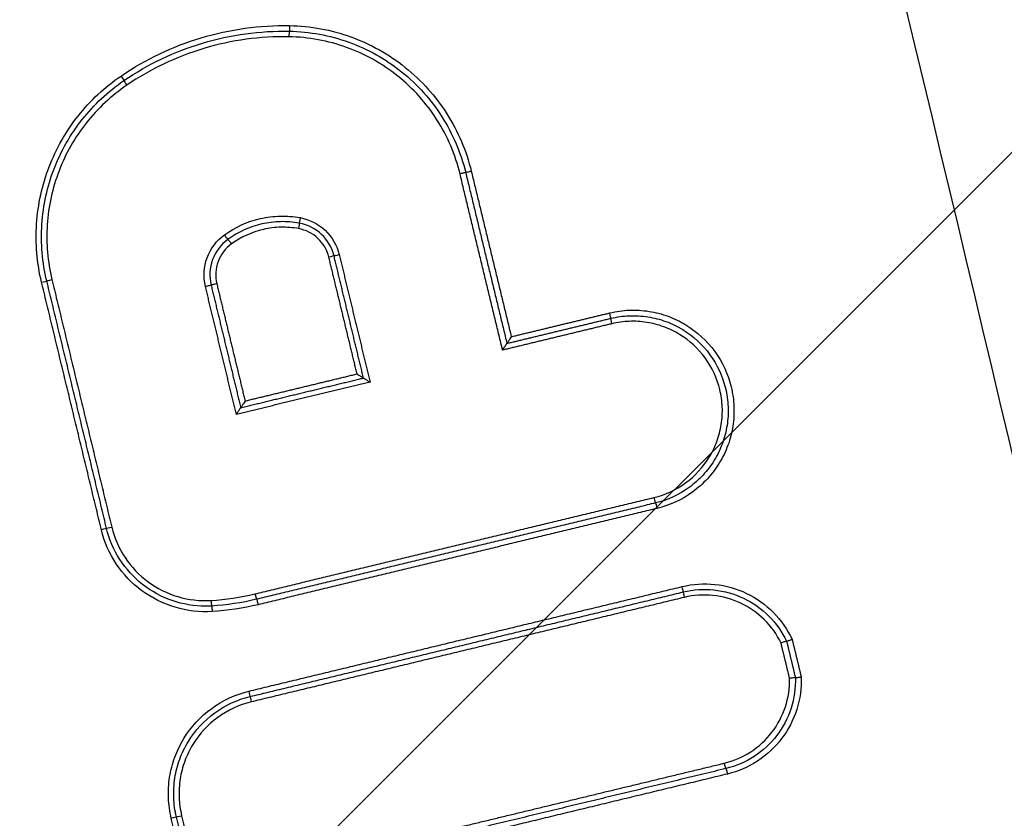
# Model space of a CAD drawing. Units: millimetres. Extents: x -10466 to 10466, y -5583 to 5578.
# Drawn here: x -364 to -347, y -4039 to -4025 of the extents above; entities that cross this region are included whole.
import ezdxf

# ---------------------------------------------------------------- set-up
doc = ezdxf.new("R2010")
doc.units = ezdxf.units.MM
doc.header["$LTSCALE"] = 20
doc.layers.add('2d', color=230, linetype='Continuous')
doc.layers.add('ASTMF3101-TrainingEnvelope_Hatch', color=222, linetype='Continuous')

msp = doc.modelspace()

# ---------------------------------------------------------------- hatches: boundary and pattern name
at = {"layer": 'ASTMF3101-TrainingEnvelope_Hatch'}
h = msp.add_hatch(dxfattribs=at)
h.set_pattern_fill('ANSI31', color=256, scale=100, angle=180)
h.set_pattern_definition([(225, (-480.85, -3712.32), (224.506, -224.506), [])])
h.paths.add_polyline_path([(-1176.796, -4577.543, 0.414214), (-1086.796, -4667.543), (125.086, -4667.543, 0.414214), (215.086, -4577.543), (215.086, -3634.085, 0.017509), (220.145, -3629.245), (220.145, -3712.405), (220.145, -3882.82, 0.414214), (270.145, -3932.82), (437.152, -3932.82), (539.777, -3932.82), (656.145, -3932.82, 0.414214), (706.145, -3882.82), (706.145, -3797.483), (706.145, -3268.157), (706.145, -3182.82, 0.414214), (656.145, -3132.82), (437.152, -3132.82), (270.145, -3132.82, 0.128744), (245.642, -3139.236, 0.345298), (148.529, -3063.091), (-1088.851, -3063.091, 0.414214), (-1188.851, -3163.091), (-1188.851, -3559.452, 0.124661), (-1176.796, -3607.05)])

# ---------------------------------------------------------------- linework, layer by layer
at = {"layer": '2d'}
for centre, major_axis, ratio, start_param, end_param in [((-359.393, -4024.828), (-0.0018, -0.1), 0.044167, 3.141593, 4.713186), ((-362.303, -4025.698), (0.0564, -0.0826), 0.035618, 3.141593, 4.688074), ((-356.323, -4027.291), (-0.0972, -0.0235), 0.01064, 3.141593, 4.756429), ((-359.193, -4028.076), (-0.0178, -0.0984), 0.043544, -1.562932, 0), ((-360.552, -4028.387), (0.0587, -0.0809), 0.035418, 4.686681, 6.283185), ((-363.841, -4029.236), (-0.0972, -0.0235), 0.009996, 1.612172, 3.141593), ((-353.643, -4029.787), (0.0235, -0.0972), 0.044971, 0, 1.559939), ((-352.842, -4033.103), (0.0235, -0.0972), 0.045259, 4.701462, 6.283185), ((-352.344, -4034.701), (0.0235, -0.0972), 0.04543, 0, 1.559828), ((-352.297, -4034.895), (0.0235, -0.0972), 0.045452, 3.141593, 4.701415), ((-360.791, -4034.95), (0.006, -0.0998), 0.043586, 4.709753, 6.283185), ((-360.002, -4034.832), (0.0235, -0.0972), 0.042727, 4.702073, 6.283185), ((-360.117, -4036.578), (0.0235, -0.0972), 0.042682, 0, 1.560491), ((-360.07, -4036.772), (0.0235, -0.0972), 0.042703, 3.141593, 4.702079)]:
    msp.add_ellipse(centre, major_axis=major_axis, ratio=ratio, start_param=start_param, end_param=end_param, dxfattribs=at)
at = {"layer": '2d', "extrusion": (0, 0, -1)}
for centre, major_axis, ratio, start_param, end_param in [((-359.39, -4024.628), (-0.0018, -0.1), 0.044164, 4.711592, 6.283185), ((-362.416, -4025.533), (0.0564, -0.0826), 0.03558, -1.546507, 0), ((-356.128, -4027.244), (-0.0972, -0.0235), 0.010656, 4.668285, 6.283185), ((-359.229, -4028.273), (-0.0178, -0.0984), 0.043526, 3.141593, 4.704527), ((-360.434, -4028.548), (0.0587, -0.0809), 0.035448, 3.141593, 4.738119), ((-358.685, -4028.786), (-0.0972, -0.0235), 0.010437, 3.141593, 4.66919), ((-358.491, -4028.739), (-0.0972, -0.0235), 0.010455, 0, 1.527523), ((-363.646, -4029.189), (-0.0972, -0.0235), 0.010013, 0, 1.529348), ((-360.892, -4029.31), (-0.0972, -0.0235), 0.010249, 1.528373, 3.141593), ((-360.698, -4029.263), (-0.0972, -0.0235), 0.010265, 4.669902, 6.283185), ((-353.596, -4029.981), (0.0235, -0.0972), 0.044993, 1.581659, 3.141593), ((-352.795, -4033.297), (0.0235, -0.0972), 0.045271, 3.141593, 4.723319), ((-362.768, -4033.679), (-0.0972, -0.0235), 0.010088, 3.141593, 4.670634), ((-362.574, -4033.632), (-0.0972, -0.0235), 0.010105, 0, 1.528968), ((-359.956, -4035.026), (0.0235, -0.0972), 0.042739, 3.141593, 4.722708), ((-360.779, -4035.149), (0.006, -0.0998), 0.043586, 3.141593, 4.715025), ((-351.578, -4037.872), (0.0235, -0.0972), 0.045706, 0, 1.581832), ((-351.531, -4038.067), (0.0235, -0.0972), 0.045718, 3.141593, 4.723427), ((-361.513, -4038.862), (-0.0972, -0.0235), 0.010195, 3.141593, 4.67019), ((-361.319, -4038.815), (-0.0972, -0.0235), 0.010213, 0, 1.528524)]:
    msp.add_ellipse(centre, major_axis=major_axis, ratio=ratio, start_param=start_param, end_param=end_param, dxfattribs=at)
at = {"layer": '2d'}
for points, knots in [([(-334.14, -4079.014), (-334.324, -4077.123), (-334.676, -4075.321), (-335.414, -4071.82), (-335.8, -4070.105), (-336.943, -4064.934), (-337.709, -4061.488), (-340.025, -4051.154), (-341.593, -4044.27), (-346.408, -4023.65), (-349.745, -4009.942), (-360.203, -3968.928), (-367.835, -3941.768), (-380.12, -3901.257), (-384.359, -3887.786), (-389.869, -3871.014), (-390.981, -3867.664), (-392.664, -3862.643), (-393.227, -3860.97), (-394.359, -3857.626), (-394.931, -3855.953), (-396.659, -3850.94), (-397.829, -3847.604), (-399.321, -3843.443), (-399.621, -3842.611), (-400.224, -3840.948), (-400.524, -3840.118), (-401.452, -3837.618), (-402.115, -3835.94), (-403.603, -3832.63), (-404.423, -3831.005), (-406.305, -3827.869), (-407.369, -3826.359), (-409.799, -3823.518), (-411.136, -3822.213), (-414.045, -3819.91), (-415.591, -3818.917), (-418.099, -3817.631), (-418.969, -3817.25), (-420.672, -3816.575), (-421.536, -3816.267), (-424.167, -3815.448), (-425.952, -3815.049), (-431.347, -3814.141), (-434.912, -3813.923), (-445.503, -3813.269), (-452.574, -3812.944), (-466.71, -3812.491), (-473.781, -3812.359), (-480.855, -3812.323)], [0, 0, 0, 0, 0.015625, 0.015625, 0.03125, 0.03125, 0.0625, 0.0625, 0.125, 0.125, 0.25, 0.25, 0.5, 0.5, 0.625, 0.625, 0.65625, 0.65625, 0.671875, 0.671875, 0.6875, 0.6875, 0.71875, 0.71875, 0.726562, 0.726562, 0.734375, 0.734375, 0.75, 0.75, 0.765625, 0.765625, 0.78125, 0.78125, 0.796875, 0.796875, 0.8125, 0.8125, 0.820313, 0.820313, 0.828125, 0.828125, 0.84375, 0.84375, 0.875, 0.875, 0.9375, 0.9375, 1, 1, 1, 1]), ([(-480.855, -3814.315), (-473.803, -3814.351), (-466.754, -3814.482), (-452.658, -3814.934), (-445.611, -3815.258), (-435.053, -3815.91), (-431.541, -3816.128), (-426.355, -3817), (-424.659, -3817.381), (-422.182, -3818.152), (-421.365, -3818.443), (-419.748, -3819.084), (-418.953, -3819.432), (-416.632, -3820.622), (-415.183, -3821.553), (-412.496, -3823.676), (-411.248, -3824.892), (-408.976, -3827.544), (-407.976, -3828.958), (-406.189, -3831.932), (-405.4, -3833.49), (-403.958, -3836.697), (-403.311, -3838.333), (-402.392, -3840.81), (-402.092, -3841.639), (-401.492, -3843.296), (-401.193, -3844.125), (-399.707, -3848.272), (-398.541, -3851.598), (-396.818, -3856.596), (-396.248, -3858.263), (-395.117, -3861.603), (-394.554, -3863.274), (-392.873, -3868.289), (-391.762, -3871.635), (-386.258, -3888.388), (-382.023, -3901.842), (-369.749, -3942.312), (-362.123, -3969.441), (-351.669, -4010.406), (-348.332, -4024.101), (-343.515, -4044.699), (-341.945, -4051.575), (-339.626, -4061.9), (-338.858, -4065.344), (-337.713, -4070.511), (-337.325, -4072.231), (-336.593, -4075.689), (-336.255, -4077.43), (-336.082, -4079.204)], [0, 0, 0, 0, 0.062472, 0.062472, 0.124974, 0.124974, 0.156225, 0.156225, 0.171851, 0.171851, 0.179663, 0.179663, 0.187476, 0.187476, 0.203101, 0.203101, 0.218727, 0.218727, 0.234352, 0.234352, 0.249978, 0.249978, 0.265603, 0.265603, 0.273416, 0.273416, 0.281229, 0.281229, 0.31248, 0.31248, 0.328105, 0.328105, 0.343731, 0.343731, 0.374982, 0.374982, 0.499985, 0.499985, 0.749993, 0.749993, 0.874996, 0.874996, 0.937498, 0.937498, 0.968749, 0.968749, 0.984375, 0.984375, 1, 1, 1, 1]), ([(-316.122, -4078.628), (-316.472, -4074.109), (-316.841, -4069.584), (-317.616, -4060.539), (-318.023, -4056.019), (-319.3, -4042.465), (-320.227, -4033.436), (-323.233, -4006.374), (-325.54, -3988.362), (-333.355, -3934.499), (-339.76, -3898.795), (-347.362, -3863.295)], [0, 0, 0, 0, 0.0625, 0.0625, 0.125, 0.125, 0.25, 0.25, 0.5, 0.5, 1, 1, 1, 1]), ([(-349.001, -3863.632), (-341.352, -3899.082), (-334.888, -3934.736), (-326.941, -3988.525), (-324.583, -4006.513), (-321.483, -4033.539), (-320.522, -4042.556), (-319.189, -4056.092), (-318.763, -4060.606), (-317.946, -4069.637), (-317.548, -4074.151), (-317.192, -4078.693)], [0, 0, 0, 0, 0.5, 0.5, 0.75, 0.75, 0.875, 0.875, 0.9375, 0.9375, 1, 1, 1, 1]), ([(-362.411, -4025.533), (-361.966, -4025.229), (-361.486, -4025), (-360.714, -4024.769), (-360.451, -4024.712), (-359.922, -4024.639), (-359.655, -4024.623), (-359.385, -4024.628)], [0, 0, 0, 0, 0.001596159, 0.001596159, 0.002394239, 0.002394239, 0.003192319, 0.003192319, 0.003192319, 0.003192319]), ([(-362.359, -4025.615), (-361.922, -4025.317), (-361.451, -4025.093), (-360.695, -4024.866), (-360.436, -4024.81), (-359.918, -4024.739), (-359.656, -4024.723), (-359.391, -4024.728)], [0, 0, 0, 0, 0.001565362, 0.001565362, 0.002348043, 0.002348043, 0.003130723, 0.003130723, 0.003130723, 0.003130723]), ([(-359.391, -4024.728), (-359.024, -4024.735), (-358.668, -4024.8), (-357.979, -4025.049), (-357.662, -4025.227), (-357.091, -4025.685), (-356.848, -4025.956), (-356.553, -4026.419), (-356.468, -4026.581), (-356.326, -4026.916), (-356.269, -4027.089), (-356.225, -4027.267)], [0, 0, 0, 0, 0.001086596, 0.001086596, 0.002173193, 0.002173193, 0.003259789, 0.003259789, 0.003803088, 0.003803088, 0.004346386, 0.004346386, 0.004346386, 0.004346386]), ([(-359.385, -4024.628), (-359.007, -4024.635), (-358.64, -4024.703), (-357.93, -4024.959), (-357.604, -4025.142), (-357.015, -4025.614), (-356.765, -4025.893), (-356.461, -4026.37), (-356.373, -4026.537), (-356.227, -4026.882), (-356.168, -4027.06), (-356.124, -4027.244)], [0, 0, 0, 0, 0.001119405, 0.001119405, 0.002238809, 0.002238809, 0.003358214, 0.003358214, 0.003917916, 0.003917916, 0.004477618, 0.004477618, 0.004477618, 0.004477618]), ([(-359.398, -4024.828), (-359.657, -4024.823), (-359.913, -4024.839), (-360.422, -4024.909), (-360.676, -4024.964), (-361.417, -4025.186), (-361.879, -4025.405), (-362.307, -4025.698)], [0, 0, 0, 0, 0.000770807, 0.000770807, 0.001541614, 0.001541614, 0.003083228, 0.003083228, 0.003083228, 0.003083228]), ([(-356.327, -4027.291), (-356.369, -4027.117), (-356.425, -4026.95), (-356.562, -4026.626), (-356.645, -4026.468), (-356.931, -4026.019), (-357.166, -4025.756), (-357.721, -4025.312), (-358.028, -4025.14), (-358.696, -4024.898), (-359.042, -4024.834), (-359.398, -4024.828)], [0, 0, 0, 0, 0.000528405, 0.000528405, 0.00105681, 0.00105681, 0.00211362, 0.00211362, 0.00317043, 0.00317043, 0.00422724, 0.00422724, 0.00422724, 0.00422724]), ([(-363.837, -4029.236), (-363.92, -4028.891), (-363.95, -4028.543), (-363.915, -4028.014), (-363.89, -4027.838), (-363.815, -4027.496), (-363.765, -4027.329), (-363.639, -4027.001), (-363.563, -4026.84), (-363.389, -4026.535), (-363.291, -4026.39), (-363.074, -4026.115), (-362.954, -4025.984), (-362.695, -4025.743), (-362.558, -4025.633), (-362.411, -4025.533)], [0, 0, 0, 0, 0.00104916, 0.00104916, 0.00157374, 0.00157374, 0.00209832, 0.00209832, 0.002622899, 0.002622899, 0.003147479, 0.003147479, 0.003672059, 0.003672059, 0.004196639, 0.004196639, 0.004196639, 0.004196639]), ([(-363.744, -4029.212), (-363.824, -4028.877), (-363.853, -4028.539), (-363.82, -4028.026), (-363.796, -4027.855), (-363.723, -4027.523), (-363.674, -4027.36), (-363.552, -4027.041), (-363.478, -4026.885), (-363.309, -4026.589), (-363.214, -4026.448), (-363.003, -4026.181), (-362.886, -4026.054), (-362.635, -4025.82), (-362.501, -4025.712), (-362.359, -4025.615)], [0, 0, 0, 0, 0.001019094, 0.001019094, 0.001528641, 0.001528641, 0.002038188, 0.002038188, 0.002547735, 0.002547735, 0.003057282, 0.003057282, 0.003566829, 0.003566829, 0.004076377, 0.004076377, 0.004076377, 0.004076377]), ([(-362.307, -4025.698), (-362.445, -4025.792), (-362.575, -4025.896), (-362.818, -4026.123), (-362.932, -4026.247), (-363.136, -4026.506), (-363.229, -4026.642), (-363.393, -4026.93), (-363.465, -4027.082), (-363.583, -4027.391), (-363.631, -4027.549), (-363.701, -4027.872), (-363.725, -4028.037), (-363.757, -4028.535), (-363.729, -4028.864), (-363.651, -4029.189)], [0, 0, 0, 0, 0.000499197, 0.000499197, 0.000998393, 0.000998393, 0.00149759, 0.00149759, 0.001996787, 0.001996787, 0.002495983, 0.002495983, 0.00299518, 0.00299518, 0.003993573, 0.003993573, 0.003993573, 0.003993573]), ([(-360.556, -4028.387), (-360.362, -4028.245), (-360.141, -4028.146), (-359.792, -4028.066), (-359.672, -4028.051), (-359.435, -4028.046), (-359.316, -4028.055), (-359.198, -4028.076)], [0, 0, 0, 0, 0.000720944, 0.000720944, 0.001081415, 0.001081415, 0.001441887, 0.001441887, 0.001441887, 0.001441887]), ([(-359.198, -4028.076), (-359.029, -4028.107), (-358.871, -4028.187), (-358.624, -4028.42), (-358.536, -4028.572), (-358.495, -4028.739)], [0, 0, 0, 0, 0.000514176, 0.000514176, 0.001028352, 0.001028352, 0.001028352, 0.001028352]), ([(-359.211, -4028.175), (-359.323, -4028.154), (-359.435, -4028.146), (-359.659, -4028.151), (-359.772, -4028.165), (-360.101, -4028.24), (-360.309, -4028.334), (-360.493, -4028.468)], [0, 0, 0, 0, 0.000336106, 0.000336106, 0.000672212, 0.000672212, 0.001344425, 0.001344425, 0.001344425, 0.001344425]), ([(-359.225, -4028.273), (-359.33, -4028.254), (-359.435, -4028.246), (-359.645, -4028.251), (-359.752, -4028.264), (-360.061, -4028.335), (-360.257, -4028.423), (-360.43, -4028.548)], [0, 0, 0, 0, 0.000316018, 0.000316018, 0.000632036, 0.000632036, 0.001264072, 0.001264072, 0.001264072, 0.001264072]), ([(-358.681, -4028.786), (-358.712, -4028.657), (-358.781, -4028.539), (-358.972, -4028.359), (-359.094, -4028.297), (-359.225, -4028.273)], [0, 0, 0, 0, 0.0003932905, 0.0003932905, 0.000786581, 0.000786581, 0.000786581, 0.000786581]), ([(-358.588, -4028.762), (-358.624, -4028.614), (-358.703, -4028.48), (-358.921, -4028.273), (-359.061, -4028.202), (-359.211, -4028.175)], [0, 0, 0, 0, 0.0004508048, 0.0004508048, 0.0009016095, 0.0009016095, 0.0009016095, 0.0009016095]), ([(-360.896, -4029.31), (-360.938, -4029.139), (-360.926, -4028.959), (-360.806, -4028.633), (-360.698, -4028.49), (-360.556, -4028.387)], [0, 0, 0, 0, 0.000524433, 0.000524433, 0.001048865, 0.001048865, 0.001048865, 0.001048865]), ([(-360.493, -4028.468), (-360.619, -4028.559), (-360.715, -4028.686), (-360.821, -4028.975), (-360.831, -4029.135), (-360.795, -4029.286)], [0, 0, 0, 0, 0.0004601837, 0.0004601837, 0.0009203674, 0.0009203674, 0.0009203674, 0.0009203674]), ([(-360.43, -4028.548), (-360.54, -4028.628), (-360.623, -4028.739), (-360.716, -4028.991), (-360.725, -4029.131), (-360.693, -4029.263)], [0, 0, 0, 0, 0.0004015029, 0.0004015029, 0.0008030059, 0.0008030059, 0.0008030059, 0.0008030059]), ([(-353.638, -4029.787), (-353.522, -4029.759), (-353.406, -4029.743), (-353.171, -4029.733), (-353.051, -4029.74), (-352.818, -4029.777), (-352.704, -4029.806), (-352.482, -4029.887), (-352.374, -4029.94), (-352.073, -4030.124), (-351.895, -4030.288), (-351.617, -4030.668), (-351.515, -4030.888), (-351.432, -4031.231), (-351.415, -4031.35), (-351.406, -4031.586), (-351.412, -4031.704), (-351.449, -4031.937), (-351.479, -4032.054), (-351.56, -4032.275), (-351.611, -4032.381), (-351.735, -4032.584), (-351.807, -4032.679), (-351.966, -4032.852), (-352.055, -4032.931), (-352.342, -4033.141), (-352.559, -4033.241), (-352.791, -4033.297)], [0, 0, 0, 0, 0.00035293, 0.00035293, 0.000705859, 0.000705859, 0.001058789, 0.001058789, 0.001411718, 0.001411718, 0.002117577, 0.002117577, 0.002823437, 0.002823437, 0.003176366, 0.003176366, 0.003529296, 0.003529296, 0.003882225, 0.003882225, 0.004235155, 0.004235155, 0.004588085, 0.004588085, 0.004941014, 0.004941014, 0.005646873, 0.005646873, 0.005646873, 0.005646873]), ([(-353.619, -4029.884), (-353.51, -4029.858), (-353.4, -4029.843), (-353.178, -4029.833), (-353.065, -4029.84), (-352.844, -4029.875), (-352.737, -4029.902), (-352.528, -4029.979), (-352.425, -4030.028), (-352.14, -4030.202), (-351.972, -4030.357), (-351.71, -4030.716), (-351.614, -4030.924), (-351.535, -4031.248), (-351.52, -4031.361), (-351.511, -4031.584), (-351.517, -4031.695), (-351.551, -4031.916), (-351.58, -4032.025), (-351.656, -4032.234), (-351.705, -4032.334), (-351.822, -4032.526), (-351.889, -4032.616), (-352.04, -4032.779), (-352.124, -4032.854), (-352.395, -4033.052), (-352.6, -4033.147), (-352.819, -4033.2)], [0, 0, 0, 0, 0.000333355, 0.000333355, 0.00066671, 0.00066671, 0.001000064, 0.001000064, 0.001333419, 0.001333419, 0.002000129, 0.002000129, 0.002666838, 0.002666838, 0.003000193, 0.003000193, 0.003333548, 0.003333548, 0.003666902, 0.003666902, 0.004000257, 0.004000257, 0.004333612, 0.004333612, 0.004666967, 0.004666967, 0.005333676, 0.005333676, 0.005333676, 0.005333676]), ([(-352.847, -4033.103), (-352.641, -4033.053), (-352.448, -4032.963), (-352.108, -4032.715), (-351.964, -4032.559), (-351.798, -4032.288), (-351.753, -4032.193), (-351.681, -4031.997), (-351.654, -4031.894), (-351.621, -4031.686), (-351.615, -4031.581), (-351.624, -4031.371), (-351.639, -4031.266), (-351.713, -4030.96), (-351.804, -4030.765), (-352.05, -4030.427), (-352.208, -4030.281), (-352.477, -4030.117), (-352.573, -4030.071), (-352.77, -4029.999), (-352.871, -4029.972), (-353.079, -4029.94), (-353.185, -4029.934), (-353.394, -4029.942), (-353.498, -4029.957), (-353.601, -4029.981)], [0, 0, 0, 0, 0.000635807, 0.000635807, 0.001271615, 0.001271615, 0.001589518, 0.001589518, 0.001907422, 0.001907422, 0.002225326, 0.002225326, 0.002543229, 0.002543229, 0.003179037, 0.003179037, 0.003814844, 0.003814844, 0.004132748, 0.004132748, 0.004450651, 0.004450651, 0.004768555, 0.004768555, 0.005086459, 0.005086459, 0.005086459, 0.005086459]), ([(-355.407, -4030.214), (-355.407, -4030.214), (-355.407, -4030.215), (-355.408, -4030.216), (-355.415, -4030.228), (-355.423, -4030.24), (-355.43, -4030.252), (-355.439, -4030.267), (-355.448, -4030.281), (-355.456, -4030.294), (-355.462, -4030.303), (-355.468, -4030.311), (-355.472, -4030.318), (-355.476, -4030.323), (-355.479, -4030.327), (-355.481, -4030.33), (-355.483, -4030.333), (-355.484, -4030.334), (-355.485, -4030.335)], [-0.0000020001, -0.0000020001, -0.0000020001, -0.0000020001, 0, 0, 0, 0.0000432162, 0.0000432162, 0.0000432162, 0.0000961007, 0.0000961007, 0.0000961007, 0.0001341116, 0.0001341116, 0.0001341116, 0.0001607467, 0.0001607467, 0.0001607467, 0.0001876121, 0.0001876121, 0.0001876121, 0.0001876121]), ([(-355.563, -4030.455), (-355.563, -4030.455), (-355.562, -4030.454), (-355.562, -4030.454), (-355.555, -4030.441), (-355.547, -4030.429), (-355.539, -4030.417), (-355.53, -4030.402), (-355.521, -4030.388), (-355.513, -4030.375), (-355.507, -4030.366), (-355.502, -4030.358), (-355.497, -4030.351), (-355.494, -4030.346), (-355.491, -4030.342), (-355.489, -4030.339), (-355.487, -4030.336), (-355.485, -4030.335), (-355.485, -4030.335)], [-0.000002, -0.000002, -0.000002, -0.000002, 0, 0, 0, 0.0000432165, 0.0000432165, 0.0000432165, 0.0000961011, 0.0000961011, 0.0000961011, 0.0001341111, 0.0001341111, 0.0001341111, 0.0001607457, 0.0001607457, 0.0001607457, 0.0001876107, 0.0001876107, 0.0001876107, 0.0001876107]), ([(-358.175, -4030.882), (-358.174, -4030.883), (-358.174, -4030.883), (-358.173, -4030.883), (-358.163, -4030.889), (-358.153, -4030.896), (-358.143, -4030.902), (-358.128, -4030.911), (-358.113, -4030.92), (-358.1, -4030.928), (-358.091, -4030.934), (-358.082, -4030.94), (-358.075, -4030.945), (-358.07, -4030.948), (-358.066, -4030.95), (-358.063, -4030.952), (-358.06, -4030.954), (-358.059, -4030.956), (-358.059, -4030.956)], [-0.0000020001, -0.0000020001, -0.0000020001, -0.0000020001, 0, 0, 0, 0.0000351333, 0.0000351333, 0.0000351333, 0.0000903355, 0.0000903355, 0.0000903355, 0.0001301093, 0.0001301093, 0.0001301093, 0.0001573158, 0.0001573158, 0.0001573158, 0.0001847859, 0.0001847859, 0.0001847859, 0.0001847859]), ([(-358.059, -4030.956), (-358.058, -4030.956), (-358.057, -4030.958), (-358.054, -4030.96), (-358.051, -4030.962), (-358.047, -4030.964), (-358.042, -4030.967), (-358.035, -4030.972), (-358.026, -4030.978), (-358.017, -4030.984), (-358.004, -4030.992), (-357.989, -4031.001), (-357.974, -4031.01), (-357.964, -4031.016), (-357.954, -4031.023), (-357.944, -4031.029), (-357.943, -4031.029), (-357.943, -4031.029), (-357.942, -4031.03)], [0, 0, 0, 0, 0.0000273368, 0.0000273368, 0.0000273368, 0.0000544115, 0.0000544115, 0.0000544115, 0.0000939941, 0.0000939941, 0.0000939941, 0.0001489321, 0.0001489321, 0.0001489321, 0.0001838768, 0.0001838768, 0.0001838768, 0.0001858768, 0.0001858768, 0.0001858768, 0.0001858768]), ([(-360.185, -4031.368), (-360.185, -4031.368), (-360.186, -4031.369), (-360.186, -4031.369), (-360.194, -4031.382), (-360.201, -4031.394), (-360.209, -4031.406), (-360.218, -4031.421), (-360.227, -4031.435), (-360.235, -4031.448), (-360.241, -4031.457), (-360.246, -4031.465), (-360.251, -4031.472), (-360.254, -4031.477), (-360.257, -4031.481), (-360.259, -4031.484), (-360.261, -4031.487), (-360.263, -4031.488), (-360.263, -4031.488)], [-0.0000020001, -0.0000020001, -0.0000020001, -0.0000020001, 0, 0, 0, 0.0000433178, 0.0000433178, 0.0000433178, 0.0000961745, 0.0000961745, 0.0000961745, 0.0001341641, 0.0001341641, 0.0001341641, 0.0001607919, 0.0001607919, 0.0001607919, 0.0001876497, 0.0001876497, 0.0001876497, 0.0001876497]), ([(-360.263, -4031.488), (-360.264, -4031.488), (-360.265, -4031.49), (-360.267, -4031.493), (-360.269, -4031.496), (-360.272, -4031.5), (-360.275, -4031.505), (-360.28, -4031.511), (-360.286, -4031.52), (-360.291, -4031.529), (-360.3, -4031.542), (-360.309, -4031.556), (-360.318, -4031.571), (-360.325, -4031.583), (-360.333, -4031.595), (-360.34, -4031.607), (-360.341, -4031.608), (-360.341, -4031.608), (-360.341, -4031.609)], [0, 0, 0, 0, 0.0000267909, 0.0000267909, 0.0000267909, 0.0000533523, 0.0000533523, 0.0000533523, 0.0000912468, 0.0000912468, 0.0000912468, 0.0001439725, 0.0001439725, 0.0001439725, 0.0001871833, 0.0001871833, 0.0001871833, 0.0001891833, 0.0001891833, 0.0001891833, 0.0001891833]), ([(-360.775, -4035.149), (-361, -4035.163), (-361.222, -4035.138), (-361.654, -4035.009), (-361.855, -4034.909), (-362.217, -4034.642), (-362.372, -4034.479), (-362.621, -4034.104), (-362.711, -4033.898), (-362.764, -4033.679)], [0, 0, 0, 0, 0.000668547, 0.000668547, 0.001337094, 0.001337094, 0.002005642, 0.002005642, 0.002674189, 0.002674189, 0.002674189, 0.002674189]), ([(-360.895, -4035.053), (-361.099, -4035.053), (-361.301, -4035.019), (-361.685, -4034.886), (-361.865, -4034.788), (-362.185, -4034.536), (-362.323, -4034.384), (-362.543, -4034.042), (-362.623, -4033.854), (-362.671, -4033.655)], [0.000109366, 0.000109366, 0.000109366, 0.000109366, 0.000715816, 0.000715816, 0.001322267, 0.001322267, 0.001928717, 0.001928717, 0.002535167, 0.002535167, 0.002535167, 0.002535167]), ([(-362.578, -4033.632), (-362.53, -4033.828), (-362.45, -4034.013), (-362.227, -4034.349), (-362.088, -4034.495), (-361.764, -4034.735), (-361.584, -4034.824), (-361.196, -4034.939), (-360.998, -4034.962), (-360.796, -4034.95)], [0, 0, 0, 0, 0.000607608, 0.000607608, 0.001215216, 0.001215216, 0.001822824, 0.001822824, 0.002430432, 0.002430432, 0.002430432, 0.002430432]), ([(-352.339, -4034.701), (-352.145, -4034.654), (-351.949, -4034.641), (-351.553, -4034.683), (-351.363, -4034.737), (-351.004, -4034.909), (-350.843, -4035.024), (-350.563, -4035.307), (-350.45, -4035.468), (-350.366, -4035.648)], [0, 0, 0, 0, 0.000590335, 0.000590335, 0.001180669, 0.001180669, 0.001771004, 0.001771004, 0.002361338, 0.002361338, 0.002361338, 0.002361338]), ([(-352.32, -4034.798), (-352.139, -4034.754), (-351.954, -4034.742), (-351.583, -4034.781), (-351.405, -4034.831), (-351.067, -4034.991), (-350.916, -4035.098), (-350.652, -4035.362), (-350.546, -4035.513), (-350.465, -4035.682)], [0, 0, 0, 0, 0.000553629, 0.000553629, 0.001107258, 0.001107258, 0.001660887, 0.001660887, 0.002214516, 0.002214516, 0.002214516, 0.002214516]), ([(-350.565, -4035.715), (-350.641, -4035.558), (-350.741, -4035.418), (-350.99, -4035.172), (-351.131, -4035.074), (-351.447, -4034.924), (-351.613, -4034.878), (-351.96, -4034.843), (-352.132, -4034.854), (-352.302, -4034.895)], [0, 0, 0, 0, 0.000524514, 0.000524514, 0.001049028, 0.001049028, 0.001573542, 0.001573542, 0.002098056, 0.002098056, 0.002098056, 0.002098056]), ([(-350.465, -4035.682), (-350.465, -4035.682), (-350.467, -4035.682), (-350.471, -4035.683), (-350.474, -4035.684), (-350.479, -4035.686), (-350.486, -4035.688), (-350.493, -4035.69), (-350.501, -4035.693), (-350.51, -4035.696), (-350.519, -4035.699), (-350.529, -4035.703), (-350.539, -4035.706), (-350.546, -4035.709), (-350.553, -4035.711), (-350.561, -4035.714), (-350.562, -4035.715), (-350.563, -4035.715), (-350.565, -4035.715)], [0, 0, 0, 0, 0.0000334308, 0.0000334308, 0.0000334308, 0.0000668573, 0.0000668573, 0.0000668573, 0.0001003536, 0.0001003536, 0.0001003536, 0.0001340194, 0.0001340194, 0.0001340194, 0.0001566036, 0.0001566036, 0.0001566036, 0.0001609358, 0.0001609358, 0.0001609358, 0.0001609358]), ([(-350.465, -4035.682), (-350.465, -4035.682), (-350.463, -4035.681), (-350.46, -4035.68), (-350.456, -4035.679), (-350.451, -4035.678), (-350.444, -4035.675), (-350.437, -4035.673), (-350.429, -4035.67), (-350.42, -4035.667), (-350.411, -4035.664), (-350.401, -4035.661), (-350.391, -4035.657), (-350.384, -4035.655), (-350.377, -4035.652), (-350.37, -4035.65), (-350.368, -4035.649), (-350.367, -4035.649), (-350.366, -4035.648)], [0, 0, 0, 0, 0.0000334327, 0.0000334327, 0.0000334327, 0.0000668608, 0.0000668608, 0.0000668608, 0.0001003617, 0.0001003617, 0.0001003617, 0.000134032, 0.000134032, 0.000134032, 0.0001564455, 0.0001564455, 0.0001564455, 0.0001609113, 0.0001609113, 0.0001609113, 0.0001609113]), ([(-351.583, -4037.872), (-351.413, -4037.831), (-351.255, -4037.763), (-350.962, -4037.573), (-350.835, -4037.456), (-350.622, -4037.179), (-350.542, -4037.027), (-350.433, -4036.695), (-350.408, -4036.524), (-350.411, -4036.35)], [0, 0, 0, 0, 0.000516948, 0.000516948, 0.001033896, 0.001033896, 0.001550844, 0.001550844, 0.002067792, 0.002067792, 0.002067792, 0.002067792]), ([(-350.307, -4036.337), (-350.302, -4036.524), (-350.328, -4036.707), (-350.442, -4037.062), (-350.528, -4037.226), (-350.755, -4037.523), (-350.89, -4037.648), (-351.204, -4037.852), (-351.373, -4037.926), (-351.555, -4037.969)], [0, 0, 0, 0, 0.000561276, 0.000561276, 0.001122552, 0.001122552, 0.001683828, 0.001683828, 0.002245104, 0.002245104, 0.002245104, 0.002245104]), ([(-350.203, -4036.323), (-350.196, -4036.522), (-350.223, -4036.718), (-350.343, -4037.097), (-350.434, -4037.272), (-350.675, -4037.59), (-350.819, -4037.724), (-351.152, -4037.942), (-351.333, -4038.02), (-351.527, -4038.067)], [0, 0, 0, 0, 0.00059836, 0.00059836, 0.00119672, 0.00119672, 0.001795079, 0.001795079, 0.002393439, 0.002393439, 0.002393439, 0.002393439]), ([(-350.307, -4036.337), (-350.307, -4036.336), (-350.309, -4036.337), (-350.313, -4036.337), (-350.316, -4036.338), (-350.322, -4036.338), (-350.329, -4036.339), (-350.336, -4036.34), (-350.344, -4036.341), (-350.354, -4036.342), (-350.363, -4036.343), (-350.374, -4036.345), (-350.384, -4036.346), (-350.392, -4036.347), (-350.4, -4036.348), (-350.407, -4036.349), (-350.409, -4036.349), (-350.41, -4036.35), (-350.411, -4036.35)], [0, 0, 0, 0, 0.0000334301, 0.0000334301, 0.0000334301, 0.0000668558, 0.0000668558, 0.0000668558, 0.0001003507, 0.0001003507, 0.0001003507, 0.0001340147, 0.0001340147, 0.0001340147, 0.0001569386, 0.0001569386, 0.0001569386, 0.0001612703, 0.0001612703, 0.0001612703, 0.0001612703]), ([(-350.307, -4036.337), (-350.307, -4036.337), (-350.305, -4036.336), (-350.301, -4036.336), (-350.298, -4036.336), (-350.292, -4036.335), (-350.285, -4036.334), (-350.278, -4036.333), (-350.27, -4036.332), (-350.26, -4036.331), (-350.251, -4036.33), (-350.24, -4036.328), (-350.23, -4036.327), (-350.222, -4036.326), (-350.215, -4036.325), (-350.207, -4036.324), (-350.206, -4036.323), (-350.204, -4036.323), (-350.203, -4036.323)], [0, 0, 0, 0, 0.0000334318, 0.0000334318, 0.0000334318, 0.0000668592, 0.0000668592, 0.0000668592, 0.0001003587, 0.0001003587, 0.0001003587, 0.0001340272, 0.0001340272, 0.0001340272, 0.0001567812, 0.0001567812, 0.0001567812, 0.0001612465, 0.0001612465, 0.0001612465, 0.0001612465]), ([(-361.509, -4038.862), (-361.538, -4038.741), (-361.555, -4038.618), (-361.565, -4038.372), (-361.558, -4038.246), (-361.519, -4038.001), (-361.488, -4037.882), (-361.403, -4037.65), (-361.348, -4037.536), (-361.155, -4037.22), (-360.983, -4037.034), (-360.585, -4036.743), (-360.356, -4036.636), (-360.113, -4036.578)], [0, 0, 0, 0, 0.000369784, 0.000369784, 0.000739568, 0.000739568, 0.001109353, 0.001109353, 0.001479137, 0.001479137, 0.002218705, 0.002218705, 0.002958274, 0.002958274, 0.002958274, 0.002958274]), ([(-361.416, -4038.839), (-361.444, -4038.724), (-361.46, -4038.608), (-361.469, -4038.374), (-361.462, -4038.256), (-361.426, -4038.023), (-361.397, -4037.91), (-361.316, -4037.69), (-361.264, -4037.583), (-361.081, -4037.284), (-360.918, -4037.107), (-360.541, -4036.832), (-360.324, -4036.73), (-360.094, -4036.675)], [0, 0, 0, 0, 0.000350234, 0.000350234, 0.000700468, 0.000700468, 0.001050701, 0.001050701, 0.001400935, 0.001400935, 0.002101403, 0.002101403, 0.00280187, 0.00280187, 0.00280187, 0.00280187]), ([(-360.075, -4036.772), (-360.292, -4036.825), (-360.497, -4036.92), (-360.853, -4037.18), (-361.007, -4037.347), (-361.18, -4037.63), (-361.229, -4037.731), (-361.305, -4037.939), (-361.333, -4038.045), (-361.367, -4038.265), (-361.373, -4038.377), (-361.364, -4038.597), (-361.349, -4038.707), (-361.323, -4038.815)], [0, 0, 0, 0, 0.000666782, 0.000666782, 0.001333565, 0.001333565, 0.001666956, 0.001666956, 0.002000347, 0.002000347, 0.002333738, 0.002333738, 0.002667129, 0.002667129, 0.002667129, 0.002667129])]:
    msp.add_open_spline(points, degree=3, knots=knots, dxfattribs=at)
for points, weights in [([(-355.563, -4030.455), (-355.818, -4029.4), (-356.072, -4028.345), (-356.327, -4027.291)], [1, 0.999999993551, 0.999999993551, 1]), ([(-356.225, -4027.267), (-355.979, -4028.29), (-355.732, -4029.312), (-355.485, -4030.335)], [1, 0.999999993941, 0.999999993941, 1]), ([(-356.124, -4027.244), (-355.885, -4028.234), (-355.646, -4029.224), (-355.407, -4030.214)], [1, 0.99999999432, 0.99999999432, 1]), ([(-358.175, -4030.882), (-358.343, -4030.183), (-358.512, -4029.485), (-358.681, -4028.786)], [1, 0.999999997171, 0.999999997171, 1]), ([(-358.059, -4030.956), (-358.235, -4030.225), (-358.412, -4029.494), (-358.588, -4028.762)], [1, 0.999999996902, 0.999999996902, 1]), ([(-358.495, -4028.739), (-358.311, -4029.503), (-358.127, -4030.266), (-357.942, -4031.03)], [1, 0.999999996621, 0.999999996621, 1]), ([(-362.764, -4033.679), (-363.121, -4032.198), (-363.479, -4030.717), (-363.837, -4029.236)], [1, 0.999999987297, 0.999999987297, 1]), ([(-362.671, -4033.655), (-363.028, -4032.174), (-363.386, -4030.693), (-363.744, -4029.212)], [1, 0.999999987294, 0.999999987294, 1]), ([(-363.651, -4029.189), (-363.293, -4030.67), (-362.936, -4032.151), (-362.578, -4033.632)], [1, 0.999999987294, 0.999999987294, 1]), ([(-360.341, -4031.609), (-360.526, -4030.843), (-360.711, -4030.076), (-360.896, -4029.31)], [1, 0.999999996597, 0.999999996597, 1]), ([(-360.795, -4029.286), (-360.618, -4030.02), (-360.44, -4030.754), (-360.263, -4031.488)], [1, 0.999999996879, 0.999999996879, 1]), ([(-360.693, -4029.263), (-360.524, -4029.965), (-360.354, -4030.666), (-360.185, -4031.368)], [1, 0.999999997149, 0.999999997149, 1]), ([(-355.407, -4030.214), (-354.817, -4030.072), (-354.228, -4029.929), (-353.638, -4029.787)], [1, 0.999999965475, 0.999999965475, 1]), ([(-353.601, -4029.981), (-354.255, -4030.139), (-354.909, -4030.297), (-355.563, -4030.455)], [1, 0.999999957456, 0.999999957456, 1]), ([(-355.485, -4030.335), (-354.863, -4030.184), (-354.241, -4030.034), (-353.619, -4029.884)], [1, 0.99999996156, 0.99999996156, 1]), ([(-360.185, -4031.368), (-359.515, -4031.206), (-358.845, -4031.044), (-358.175, -4030.882)], [1, 0.999999955379, 0.999999955379, 1]), ([(-357.942, -4031.03), (-358.742, -4031.223), (-359.542, -4031.416), (-360.341, -4031.609)], [1, 0.999999936435, 0.999999936435, 1]), ([(-360.263, -4031.488), (-359.528, -4031.311), (-358.793, -4031.133), (-358.059, -4030.956)], [1, 0.999999946313, 0.999999946313, 1]), ([(-360.007, -4034.832), (-357.62, -4034.255), (-355.233, -4033.679), (-352.847, -4033.103)], [1, 0.999999433746, 0.999999433746, 1]), ([(-352.819, -4033.2), (-355.205, -4033.776), (-357.592, -4034.352), (-359.979, -4034.929)], [1, 0.999999433746, 0.999999433746, 1]), ([(-352.791, -4033.297), (-355.177, -4033.873), (-357.564, -4034.45), (-359.951, -4035.026)], [1, 0.999999433869, 0.999999433869, 1]), ([(-360.113, -4036.578), (-357.521, -4035.952), (-354.93, -4035.326), (-352.339, -4034.701)], [1, 0.999999332739, 0.999999332739, 1]), ([(-360.094, -4036.675), (-357.503, -4036.049), (-354.911, -4035.424), (-352.32, -4034.798)], [1, 0.999999332592, 0.999999332592, 1]), ([(-352.302, -4034.895), (-354.892, -4035.521), (-357.484, -4036.146), (-360.075, -4036.772)], [1, 0.999999332592, 0.999999332592, 1]), ([(-350.465, -4035.682), (-350.412, -4035.9), (-350.36, -4036.118), (-350.307, -4036.337)], [1, 0.999999999724, 0.999999999724, 1]), ([(-350.366, -4035.648), (-350.311, -4035.873), (-350.257, -4036.098), (-350.203, -4036.323)], [1, 0.999999999707, 0.999999999707, 1]), ([(-350.411, -4036.35), (-350.462, -4036.138), (-350.514, -4035.927), (-350.565, -4035.715)], [1, 0.999999999741, 0.999999999741, 1]), ([(-357.219, -4039.233), (-355.34, -4038.779), (-353.462, -4038.326), (-351.583, -4037.872)], [1, 0.999999649078, 0.999999649078, 1]), ([(-351.555, -4037.969), (-353.201, -4038.367), (-354.847, -4038.764), (-356.493, -4039.162)], [1, 0.999999730573, 0.999999730573, 1]), ([(-351.527, -4038.067), (-352.94, -4038.408), (-354.354, -4038.749), (-355.768, -4039.091)], [1, 0.999999801359, 0.999999801359, 1]), ([(-361.222, -4040.051), (-361.317, -4039.655), (-361.413, -4039.258), (-361.509, -4038.862)], [1, 0.99999999909, 0.99999999909, 1]), ([(-361.129, -4040.028), (-361.225, -4039.631), (-361.32, -4039.235), (-361.416, -4038.839)], [1, 0.99999999909, 0.99999999909, 1]), ([(-361.323, -4038.815), (-361.227, -4039.212), (-361.132, -4039.608), (-361.036, -4040.004)], [1, 0.99999999909, 0.99999999909, 1])]:
    msp.add_rational_spline(points, weights, degree=3, dxfattribs=at)
for points in [[(-360.796, -4034.95), (-360.529, -4034.934), (-360.266, -4034.894), (-360.007, -4034.832)], [(-359.979, -4034.929), (-360.244, -4034.993), (-360.513, -4035.033), (-360.785, -4035.05)], [(-360.785, -4035.05), (-360.822, -4035.052), (-360.859, -4035.053), (-360.895, -4035.053)], [(-359.951, -4035.026), (-360.222, -4035.091), (-360.497, -4035.133), (-360.775, -4035.149)]]:
    msp.add_open_spline(points, degree=3, dxfattribs=at)

doc.saveas('drawing.dxf')
